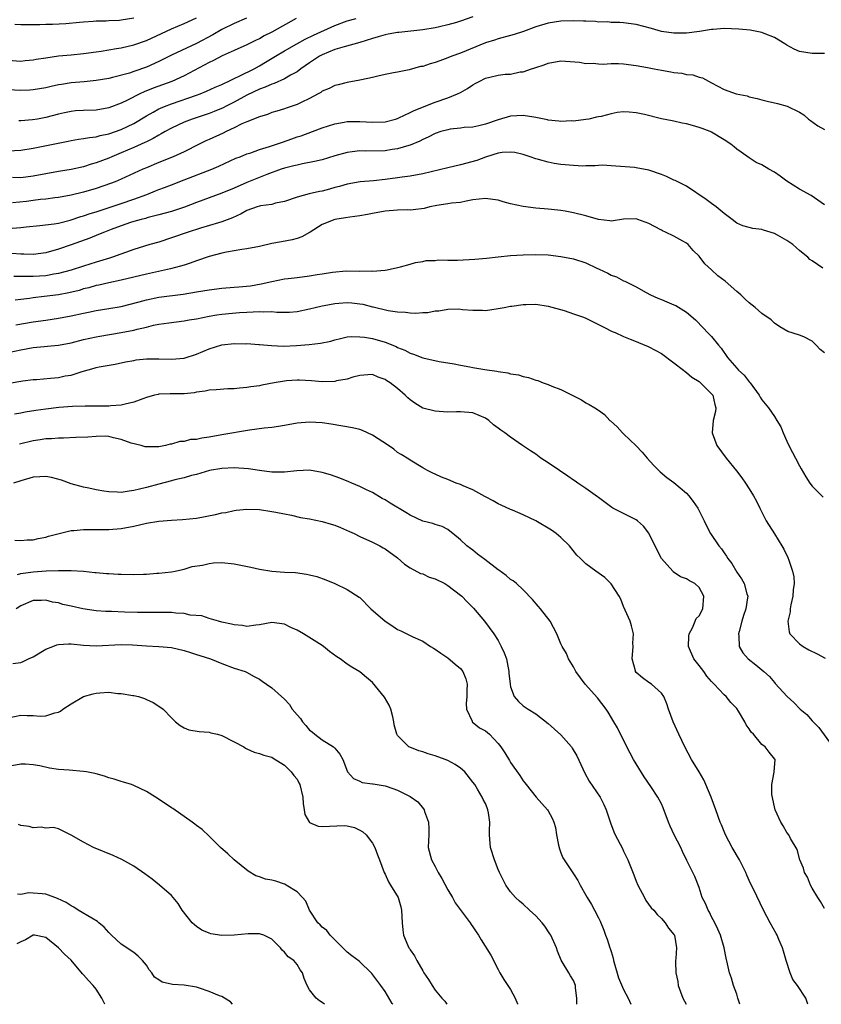
# Model space of a CAD drawing. Units: inches. Extents: x 2556000 to 2559000, y 1548000 to 1551000.
# Drawn here: x 2556417 to 2556544, y 1548000 to 1548157 of the extents above; entities that cross this region are included whole.
import ezdxf

# ---------------------------------------------------------------- set-up
doc = ezdxf.new("R2010")
doc.units = ezdxf.units.IN
doc.header["$MEASUREMENT"] = 0
doc.layers.add('LD25561548_2ft', color=135, linetype='Continuous')

msp = doc.modelspace()

# ---------------------------------------------------------------- linework, layer by layer
at = {"layer": 'LD25561548_2ft'}
for points, elevation in [([(2556415, 1548150.37), (2556417, 1548150.24), (2556417.68, 1548150.32), (2556419, 1548150.44), (2556419.47, 1548150.53), (2556421, 1548150.77), (2556423, 1548151.05), (2556425, 1548151.25), (2556427, 1548151.43), (2556429, 1548151.7), (2556429.82, 1548151.82), (2556431, 1548152.03), (2556432.22, 1548152.22), (2556433, 1548152.36), (2556435, 1548152.8), (2556437, 1548153.52), (2556441, 1548155.36), (2556443, 1548156.19), (2556445, 1548157.1)], 7308), ([(2556452.94, 1548157.06), (2556451, 1548156.21), (2556449, 1548155.25), (2556447.57, 1548154.43), (2556445, 1548153.03), (2556441, 1548151.15), (2556439, 1548150.18), (2556437, 1548149.27), (2556435, 1548148.56), (2556434.33, 1548148.33), (2556431.61, 1548147.61), (2556431, 1548147.48), (2556429, 1548147.12), (2556427.08, 1548146.92), (2556425, 1548146.74), (2556423.49, 1548146.51), (2556423, 1548146.43), (2556421.82, 1548146.18), (2556421, 1548145.98), (2556419, 1548145.63), (2556418.42, 1548145.58), (2556417, 1548145.53), (2556415, 1548145.67)], 7310), ([(2556415, 1548135.94), (2556417, 1548136.06), (2556419, 1548136.34), (2556424.54, 1548137.46), (2556425, 1548137.56), (2556426.22, 1548137.78), (2556427, 1548137.89), (2556427.92, 1548138.08), (2556429, 1548138.19), (2556429.62, 1548138.38), (2556431, 1548138.66), (2556433, 1548139.35), (2556435, 1548140.3), (2556437, 1548141.49), (2556438.07, 1548142.07), (2556439, 1548142.6), (2556439.26, 1548142.74), (2556439.9, 1548143), (2556441, 1548143.43), (2556445, 1548144.78), (2556445.58, 1548145), (2556446.58, 1548145.42), (2556447.95, 1548146.05), (2556449, 1548146.51), (2556449.32, 1548146.68), (2556450.03, 1548147), (2556451, 1548147.48), (2556451.87, 1548147.87), (2556454.14, 1548149), (2556455, 1548149.47), (2556455.97, 1548150.03), (2556457.54, 1548151), (2556459, 1548151.87), (2556460.97, 1548153), (2556462.29, 1548153.71), (2556463.63, 1548154.37), (2556467, 1548155.91), (2556469, 1548156.62), (2556470.4, 1548157)], 7314), ([(2556489, 1548157.28), (2556487, 1548156.57), (2556486.39, 1548156.39), (2556485, 1548156), (2556483.7, 1548155.7), (2556483, 1548155.55), (2556481, 1548155.2), (2556477.21, 1548154.79), (2556477, 1548154.79), (2556475.51, 1548154.49), (2556475, 1548154.43), (2556473.92, 1548154.08), (2556473, 1548153.81), (2556471, 1548153.18), (2556468.52, 1548152.52), (2556467, 1548152.06), (2556465, 1548151.24), (2556464.56, 1548151), (2556463.63, 1548150.37), (2556463, 1548149.97), (2556461.61, 1548149), (2556461, 1548148.53), (2556459.97, 1548147.97), (2556459, 1548147.39), (2556457.35, 1548146.65), (2556457, 1548146.56), (2556455.94, 1548146.06), (2556455, 1548145.74), (2556453, 1548144.78), (2556451, 1548143.69), (2556449.62, 1548143), (2556449.22, 1548142.78), (2556447.82, 1548142.18), (2556447, 1548141.87), (2556444.29, 1548141), (2556443, 1548140.5), (2556441, 1548139.56), (2556439.99, 1548139), (2556439.38, 1548138.62), (2556439, 1548138.45), (2556438.1, 1548137.9), (2556437, 1548137.39), (2556436.75, 1548137.25), (2556435, 1548136.47), (2556433, 1548135.62), (2556431.48, 1548135), (2556431, 1548134.79), (2556429, 1548134.01), (2556428.21, 1548133.79), (2556427, 1548133.39), (2556425, 1548132.96), (2556423, 1548132.65), (2556419, 1548131.88), (2556417, 1548131.66), (2556415.69, 1548131.69)], 7316), ([(2556435, 1548157.07), (2556433, 1548156.74), (2556432.71, 1548156.71), (2556431, 1548156.64), (2556430.6, 1548156.6), (2556429, 1548156.57), (2556428.52, 1548156.52), (2556427, 1548156.42), (2556426.35, 1548156.35), (2556424.19, 1548156.18), (2556422.08, 1548156.08), (2556421, 1548156.06), (2556420.02, 1548156.02), (2556417, 1548155.98), (2556416.05, 1548156.05)], 7306), ([(2556460.87, 1548157), (2556457, 1548154.84), (2556455.77, 1548154.23), (2556455, 1548153.78), (2556454.46, 1548153.54), (2556453, 1548152.83), (2556451, 1548151.94), (2556449.06, 1548151.06), (2556447.68, 1548150.31), (2556447, 1548149.99), (2556443, 1548147.9), (2556441.05, 1548147), (2556438.09, 1548145.91), (2556436.67, 1548145.33), (2556435.97, 1548145), (2556434, 1548144), (2556433, 1548143.52), (2556431, 1548142.77), (2556429, 1548142.43), (2556427, 1548142.37), (2556425.71, 1548142.29), (2556425, 1548142.22), (2556423.99, 1548142.01), (2556423, 1548141.78), (2556421, 1548141.25), (2556419.66, 1548141), (2556418.86, 1548140.86), (2556417, 1548140.7), (2556416.69, 1548140.69)], 7312), ([(2556545, 1548151.46), (2556543.44, 1548151.44), (2556543, 1548151.45), (2556541, 1548151.74), (2556540.15, 1548152.15), (2556539, 1548152.75), (2556538.64, 1548153), (2556537, 1548153.98), (2556535.38, 1548154.62), (2556535, 1548154.8), (2556533.92, 1548155), (2556533.13, 1548155.13), (2556531.32, 1548155.32), (2556529, 1548155.42), (2556527.27, 1548155.27), (2556527, 1548155.26), (2556525.08, 1548154.92), (2556523, 1548154.66), (2556521.35, 1548154.65), (2556521, 1548154.66), (2556519, 1548154.95), (2556517.42, 1548155.42), (2556515, 1548156.05), (2556513, 1548156.32), (2556512.37, 1548156.37), (2556511, 1548156.39), (2556510.46, 1548156.46), (2556509, 1548156.45), (2556508.52, 1548156.52), (2556507, 1548156.57), (2556506.6, 1548156.6), (2556505, 1548156.65), (2556503, 1548156.59), (2556501, 1548156.29), (2556499, 1548155.67), (2556497.05, 1548154.95), (2556495.55, 1548154.45), (2556495, 1548154.28), (2556493, 1548153.75), (2556492.43, 1548153.57), (2556491, 1548153.14), (2556487, 1548151.49), (2556485.64, 1548151), (2556485, 1548150.74), (2556483.71, 1548150.29), (2556483, 1548150.02), (2556482.19, 1548149.81), (2556481, 1548149.38), (2556480.66, 1548149.34), (2556478.84, 1548148.84), (2556477, 1548148.49), (2556476.35, 1548148.35), (2556475, 1548148.09), (2556473.85, 1548147.85), (2556473, 1548147.63), (2556471.25, 1548147.25), (2556471, 1548147.18), (2556469, 1548146.81), (2556467.55, 1548146.45), (2556467, 1548146.33), (2556466.12, 1548145.88), (2556465, 1548145.42), (2556464.77, 1548145.23), (2556464.36, 1548145), (2556463, 1548144.29), (2556461.64, 1548143.64), (2556461, 1548143.31), (2556459.28, 1548142.72), (2556459, 1548142.62), (2556457.75, 1548142.25), (2556457, 1548142.02), (2556456.27, 1548141.73), (2556455, 1548141.37), (2556453, 1548140.56), (2556452.22, 1548140.22), (2556451, 1548139.6), (2556449.71, 1548139), (2556449.24, 1548138.76), (2556447, 1548137.73), (2556446.48, 1548137.52), (2556445.41, 1548137), (2556443, 1548135.79), (2556441.29, 1548135), (2556439, 1548134.09), (2556437, 1548133.25), (2556436.42, 1548133), (2556433, 1548131.42), (2556432.01, 1548131), (2556431.28, 1548130.72), (2556429, 1548129.93), (2556427, 1548129.34), (2556425, 1548128.88), (2556423, 1548128.51), (2556422.45, 1548128.45), (2556421, 1548128.23), (2556420.16, 1548128.16), (2556419, 1548128.01), (2556417.89, 1548127.89), (2556415.67, 1548127.67)], 7318), ([(2556415.61, 1548123.61), (2556417, 1548123.74), (2556417.85, 1548123.85), (2556420.05, 1548124.05), (2556422.31, 1548124.31), (2556423, 1548124.43), (2556424.89, 1548124.89), (2556426.55, 1548125.45), (2556427, 1548125.58), (2556428.05, 1548125.95), (2556429, 1548126.24), (2556433, 1548127.53), (2556435, 1548128.22), (2556437.06, 1548129), (2556438.45, 1548129.55), (2556439, 1548129.79), (2556439.9, 1548130.1), (2556441, 1548130.54), (2556443, 1548131.29), (2556447.41, 1548133), (2556448.53, 1548133.47), (2556451.26, 1548134.74), (2556451.95, 1548135), (2556453, 1548135.43), (2556453.61, 1548135.61), (2556455, 1548136.12), (2556456.62, 1548136.62), (2556457.74, 1548137), (2556458.66, 1548137.34), (2556460.16, 1548137.84), (2556461, 1548138.14), (2556461.67, 1548138.33), (2556463.48, 1548139), (2556465, 1548139.6), (2556467, 1548140.25), (2556468.48, 1548140.48), (2556469, 1548140.59), (2556471, 1548140.62), (2556473, 1548140.5), (2556475, 1548140.57), (2556476.65, 1548141), (2556477, 1548141.11), (2556477.18, 1548141.18), (2556479, 1548142.04), (2556479.64, 1548142.36), (2556483, 1548143.69), (2556485, 1548144.39), (2556486.53, 1548145), (2556487, 1548145.23), (2556488.12, 1548145.88), (2556489, 1548146.45), (2556489.36, 1548146.64), (2556489.99, 1548147), (2556491, 1548147.5), (2556491.67, 1548147.67), (2556493, 1548147.97), (2556494.14, 1548148.14), (2556495, 1548148.17), (2556496.5, 1548148.5), (2556497, 1548148.54), (2556498.35, 1548149), (2556498.85, 1548149.15), (2556499, 1548149.22), (2556500.35, 1548149.65), (2556501, 1548149.9), (2556503, 1548150.26), (2556503.76, 1548150.24), (2556505.96, 1548150.04), (2556507, 1548149.86), (2556508.12, 1548149.88), (2556509, 1548149.79), (2556509.76, 1548149.76), (2556511, 1548149.83), (2556512.17, 1548149.83), (2556513, 1548149.8), (2556515, 1548149.55), (2556516.81, 1548149.19), (2556517.84, 1548149), (2556519, 1548148.76), (2556520.52, 1548148.52), (2556521, 1548148.42), (2556522.28, 1548148.28), (2556523, 1548148.11), (2556524.02, 1548148.02), (2556525, 1548147.67), (2556525.57, 1548147.57), (2556527, 1548146.75), (2556529, 1548145.72), (2556530.93, 1548145), (2556532.67, 1548144.67), (2556533, 1548144.56), (2556534.28, 1548144.28), (2556535, 1548144.07), (2556535.86, 1548143.86), (2556537.48, 1548143.48), (2556539.05, 1548143.05), (2556541, 1548142.1), (2556541.69, 1548141.69), (2556542.42, 1548141), (2556542.75, 1548140.75), (2556543.91, 1548139.91), (2556545, 1548139.34)], 7320), ([(2556545, 1548127.35), (2556542.84, 1548128.84), (2556541, 1548129.83), (2556539, 1548131.12), (2556537.91, 1548131.91), (2556537, 1548132.53), (2556536.12, 1548133), (2556535, 1548133.68), (2556534.1, 1548134.1), (2556533, 1548134.8), (2556531.7, 1548135.7), (2556531, 1548136.22), (2556530.58, 1548136.58), (2556530.06, 1548137), (2556529, 1548137.69), (2556527, 1548138.9), (2556526.8, 1548139), (2556525.5, 1548139.5), (2556525, 1548139.66), (2556523.95, 1548139.95), (2556523, 1548140.24), (2556522.34, 1548140.34), (2556521, 1548140.67), (2556520.7, 1548140.7), (2556519, 1548141.03), (2556516.3, 1548141.7), (2556515, 1548142), (2556513.9, 1548142.1), (2556513, 1548142.14), (2556511.98, 1548142.02), (2556511, 1548141.85), (2556509.42, 1548141.42), (2556509, 1548141.33), (2556508.7, 1548141.3), (2556507.46, 1548141), (2556507, 1548140.91), (2556505, 1548140.68), (2556504.7, 1548140.7), (2556503, 1548140.6), (2556502.68, 1548140.68), (2556501, 1548140.81), (2556500.86, 1548140.86), (2556499, 1548141.26), (2556498.72, 1548141.28), (2556497, 1548141.55), (2556495, 1548141.45), (2556493, 1548140.88), (2556491, 1548140.2), (2556489.94, 1548139.94), (2556489, 1548139.73), (2556487.63, 1548139.63), (2556487, 1548139.54), (2556485.37, 1548139.37), (2556485, 1548139.3), (2556483.91, 1548139), (2556483, 1548138.71), (2556481.87, 1548138.13), (2556481, 1548137.75), (2556480.52, 1548137.48), (2556479, 1548136.83), (2556478.78, 1548136.78), (2556477, 1548136.24), (2556476.14, 1548136.14), (2556475, 1548135.96), (2556471.9, 1548135.9), (2556471, 1548135.93), (2556469.75, 1548135.75), (2556469, 1548135.67), (2556467, 1548135.12), (2556465, 1548134.52), (2556463.79, 1548134.21), (2556461.85, 1548133.85), (2556461, 1548133.66), (2556460.48, 1548133.52), (2556459, 1548133.16), (2556458.49, 1548133), (2556456.16, 1548132.16), (2556453, 1548130.88), (2556451, 1548130.01), (2556449, 1548129.17), (2556447, 1548128.46), (2556445, 1548127.72), (2556443.06, 1548126.94), (2556441, 1548126.28), (2556439, 1548125.74), (2556437.31, 1548125.31), (2556436.84, 1548125.16), (2556436.19, 1548125), (2556435, 1548124.66), (2556434.5, 1548124.5), (2556433, 1548124), (2556431.41, 1548123.41), (2556430.33, 1548123), (2556429.4, 1548122.6), (2556427.98, 1548122.02), (2556425, 1548120.94), (2556423, 1548120.25), (2556421, 1548119.7), (2556419, 1548119.44), (2556417.49, 1548119.49), (2556417, 1548119.48), (2556415.57, 1548119.57)], 7322), ([(2556544.73, 1548117.27), (2556543, 1548118.39), (2556542.64, 1548118.65), (2556542.32, 1548119), (2556541.56, 1548119.56), (2556541, 1548120.08), (2556540.5, 1548120.5), (2556539.94, 1548121), (2556539, 1548121.65), (2556537.48, 1548122.52), (2556537, 1548122.79), (2556535.29, 1548123.29), (2556535, 1548123.4), (2556533.59, 1548123.59), (2556533, 1548123.72), (2556531.99, 1548123.99), (2556531, 1548124.44), (2556530.28, 1548125), (2556529, 1548125.94), (2556527.72, 1548127), (2556527, 1548127.52), (2556526.16, 1548128.16), (2556523, 1548130.29), (2556521.2, 1548131.2), (2556521, 1548131.27), (2556519.83, 1548131.83), (2556519, 1548132.14), (2556517, 1548132.86), (2556515, 1548133.24), (2556514.73, 1548133.27), (2556511, 1548133.56), (2556509.63, 1548133.63), (2556509, 1548133.6), (2556508.47, 1548133.53), (2556507, 1548133.54), (2556506.49, 1548133.51), (2556505, 1548133.58), (2556503, 1548133.77), (2556501.91, 1548133.91), (2556501, 1548134.11), (2556499.42, 1548134.58), (2556499, 1548134.67), (2556498.1, 1548135), (2556497, 1548135.36), (2556495.66, 1548135.66), (2556495, 1548135.73), (2556493.65, 1548135.65), (2556493, 1548135.54), (2556491.18, 1548135), (2556491, 1548134.94), (2556489.61, 1548134.39), (2556487, 1548133.68), (2556485, 1548133.24), (2556481, 1548132.26), (2556479, 1548131.88), (2556477.72, 1548131.72), (2556477, 1548131.61), (2556475, 1548131.37), (2556473.18, 1548131.18), (2556471.02, 1548130.98), (2556469, 1548130.62), (2556467.75, 1548130.25), (2556467, 1548130.07), (2556466.17, 1548129.83), (2556465, 1548129.53), (2556464.55, 1548129.45), (2556462.91, 1548129.09), (2556461, 1548128.58), (2556459, 1548127.89), (2556457.58, 1548127.58), (2556457, 1548127.41), (2556455.15, 1548127.15), (2556455, 1548127.11), (2556454.62, 1548127), (2556453, 1548126.44), (2556452.09, 1548125.91), (2556450.73, 1548125.27), (2556449, 1548124.63), (2556448.49, 1548124.49), (2556445.64, 1548123.64), (2556443.65, 1548123), (2556441, 1548122.06), (2556439, 1548121.4), (2556437.57, 1548121), (2556435, 1548120.24), (2556431.59, 1548119), (2556431.15, 1548118.86), (2556429, 1548118.22), (2556427, 1548117.59), (2556425, 1548116.92), (2556423, 1548116.39), (2556422.29, 1548116.29), (2556421, 1548116.05), (2556419, 1548115.92), (2556417.9, 1548115.9), (2556417, 1548115.94), (2556415.91, 1548115.91)], 7324), ([(2556545, 1548103.76), (2556544.3, 1548104.3), (2556543.63, 1548105), (2556543, 1548105.62), (2556541.71, 1548106.29), (2556541, 1548106.58), (2556539.16, 1548107.16), (2556537.89, 1548107.89), (2556537, 1548108.48), (2556536.51, 1548109), (2556535, 1548110.04), (2556534.48, 1548110.48), (2556533.94, 1548111), (2556533, 1548111.73), (2556532.33, 1548112.33), (2556531.64, 1548113), (2556531, 1548113.54), (2556529.17, 1548115.17), (2556528.02, 1548116.02), (2556527, 1548116.97), (2556525.91, 1548117.91), (2556525, 1548119.17), (2556524.05, 1548120.05), (2556523.27, 1548121), (2556523, 1548121.25), (2556522.44, 1548121.56), (2556521, 1548122.32), (2556519.65, 1548123), (2556519.19, 1548123.19), (2556519, 1548123.29), (2556517.9, 1548123.9), (2556517, 1548124.37), (2556515.26, 1548125), (2556515, 1548125.08), (2556513, 1548125.03), (2556511, 1548124.75), (2556510.8, 1548124.8), (2556509, 1548125.02), (2556507, 1548125.59), (2556505, 1548126.08), (2556503.68, 1548126.32), (2556503, 1548126.44), (2556502.5, 1548126.5), (2556501, 1548126.65), (2556499, 1548126.81), (2556497, 1548127.07), (2556495, 1548127.51), (2556493.82, 1548127.82), (2556493, 1548128.07), (2556492.17, 1548128.17), (2556491, 1548128.36), (2556489, 1548128.12), (2556487.93, 1548127.93), (2556487, 1548127.72), (2556485.6, 1548127.6), (2556485, 1548127.5), (2556483.24, 1548127.24), (2556482.12, 1548127), (2556481.23, 1548126.77), (2556479.47, 1548126.53), (2556479, 1548126.51), (2556478.52, 1548126.52), (2556477, 1548126.47), (2556475, 1548126.32), (2556473, 1548125.97), (2556472.21, 1548125.79), (2556471, 1548125.58), (2556469.39, 1548125.39), (2556468.73, 1548125.27), (2556466.99, 1548125.01), (2556465, 1548124.19), (2556463.1, 1548123), (2556463, 1548122.92), (2556461.76, 1548122.24), (2556461, 1548121.95), (2556460.24, 1548121.76), (2556458.54, 1548121.46), (2556457, 1548121.15), (2556455, 1548120.7), (2556453, 1548120.3), (2556452.2, 1548120.2), (2556449.77, 1548119.77), (2556449, 1548119.62), (2556447, 1548119.09), (2556445, 1548118.41), (2556443.98, 1548118.02), (2556443, 1548117.75), (2556442.45, 1548117.55), (2556440.86, 1548117.14), (2556437, 1548116.28), (2556433, 1548115.33), (2556431, 1548114.92), (2556429.44, 1548114.56), (2556429, 1548114.48), (2556427.86, 1548114.14), (2556427, 1548113.93), (2556426.29, 1548113.71), (2556424.68, 1548113.32), (2556423, 1548113.02), (2556420.71, 1548112.71), (2556419, 1548112.51), (2556418.41, 1548112.41), (2556417, 1548112.25), (2556416.13, 1548112.13)], 7326), ([(2556416.22, 1548108.22), (2556419, 1548108.69), (2556420.99, 1548108.99), (2556423, 1548109.26), (2556425, 1548109.63), (2556427, 1548110.09), (2556427.77, 1548110.23), (2556429, 1548110.49), (2556431, 1548110.8), (2556433, 1548111.14), (2556435.88, 1548111.88), (2556437, 1548112.2), (2556439, 1548112.61), (2556442.87, 1548113.13), (2556445, 1548113.5), (2556447, 1548113.81), (2556449, 1548114.04), (2556451, 1548114.2), (2556451.75, 1548114.25), (2556453.56, 1548114.44), (2556455.27, 1548114.73), (2556457, 1548115.14), (2556459, 1548115.53), (2556459.58, 1548115.58), (2556461, 1548115.77), (2556463, 1548116), (2556464.22, 1548116.22), (2556465, 1548116.32), (2556466.63, 1548116.63), (2556468.82, 1548116.82), (2556471, 1548116.79), (2556472.8, 1548116.8), (2556473, 1548116.79), (2556475, 1548116.95), (2556475.33, 1548117), (2556477.47, 1548117.47), (2556479, 1548117.89), (2556479.84, 1548118.16), (2556481, 1548118.31), (2556481.55, 1548118.45), (2556483, 1548118.49), (2556483.45, 1548118.55), (2556485, 1548118.52), (2556486.54, 1548118.54), (2556489.32, 1548118.68), (2556491.15, 1548118.85), (2556493, 1548119.06), (2556495, 1548119.27), (2556497, 1548119.37), (2556499, 1548119.42), (2556501, 1548119.36), (2556503, 1548119.11), (2556505, 1548118.71), (2556507, 1548118.07), (2556508.73, 1548117.27), (2556509.11, 1548117.11), (2556510.46, 1548116.46), (2556511, 1548116.14), (2556511.87, 1548115.87), (2556513, 1548115.22), (2556513.17, 1548115.17), (2556515, 1548114.27), (2556516.61, 1548113.39), (2556517.28, 1548113), (2556518.45, 1548112.45), (2556519, 1548112.27), (2556519.87, 1548111.87), (2556521, 1548111.43), (2556521.29, 1548111.29), (2556523, 1548110.23), (2556524.43, 1548109), (2556525.71, 1548107.71), (2556526.37, 1548107), (2556527, 1548106.35), (2556528.08, 1548105), (2556528.5, 1548104.5), (2556529.54, 1548103), (2556531, 1548101.3), (2556531.29, 1548101), (2556532.2, 1548100.2), (2556533, 1548099.14), (2556533.13, 1548099), (2556534.58, 1548097), (2556534.72, 1548096.72), (2556535, 1548096.3), (2556536.07, 1548095), (2556537, 1548093.64), (2556537.41, 1548093), (2556538, 1548092), (2556538.39, 1548091), (2556539, 1548089.68), (2556539.32, 1548089), (2556539.91, 1548087.91), (2556540.34, 1548087), (2556541, 1548085.77), (2556541.29, 1548085.29), (2556542, 1548084), (2556542.66, 1548083), (2556543, 1548082.54), (2556544.79, 1548080.79)], 7328), ([(2556415, 1548103.83), (2556417, 1548104.26), (2556419, 1548104.61), (2556423, 1548105), (2556425, 1548105.37), (2556427, 1548105.87), (2556429, 1548106.32), (2556429.57, 1548106.43), (2556433, 1548107), (2556435, 1548107.38), (2556435.53, 1548107.53), (2556437, 1548107.85), (2556438.15, 1548108.15), (2556439, 1548108.31), (2556440.56, 1548108.56), (2556443, 1548108.85), (2556443.79, 1548109), (2556445, 1548109.19), (2556447, 1548109.59), (2556448.21, 1548109.79), (2556449, 1548109.9), (2556451.82, 1548110.18), (2556453, 1548110.26), (2556455, 1548110.35), (2556455.69, 1548110.31), (2556457, 1548110.34), (2556457.76, 1548110.24), (2556459, 1548110.26), (2556459.77, 1548110.23), (2556461, 1548110.34), (2556463, 1548110.75), (2556463.88, 1548111), (2556465, 1548111.27), (2556465.3, 1548111.3), (2556467, 1548111.64), (2556467.65, 1548111.65), (2556469, 1548111.76), (2556469.7, 1548111.7), (2556471, 1548111.56), (2556471.49, 1548111.49), (2556473, 1548111.11), (2556473.1, 1548111.1), (2556475.48, 1548110.52), (2556477, 1548110.3), (2556478.26, 1548110.26), (2556479, 1548110.14), (2556479.91, 1548110.09), (2556481, 1548110.19), (2556481.8, 1548110.2), (2556483, 1548110.45), (2556483.55, 1548110.45), (2556485, 1548110.72), (2556486.75, 1548110.75), (2556487.32, 1548110.68), (2556489, 1548110.54), (2556490.54, 1548110.54), (2556491, 1548110.52), (2556493, 1548110.8), (2556493.99, 1548111), (2556495, 1548111.18), (2556495.2, 1548111.2), (2556497, 1548111.46), (2556497.45, 1548111.45), (2556499, 1548111.49), (2556501, 1548111.2), (2556503.52, 1548110.48), (2556505, 1548109.99), (2556506.58, 1548109.42), (2556507, 1548109.26), (2556509, 1548108.29), (2556509.83, 1548107.83), (2556511.18, 1548107.18), (2556511.66, 1548107), (2556513, 1548106.35), (2556514.05, 1548105.95), (2556515, 1548105.55), (2556516.39, 1548105), (2556516.81, 1548104.81), (2556517, 1548104.74), (2556519, 1548103.68), (2556521, 1548102.18), (2556522.53, 1548101), (2556522.77, 1548100.77), (2556523, 1548100.64), (2556523.88, 1548099.88), (2556525, 1548099.19), (2556525.23, 1548099), (2556527, 1548097.25), (2556527.21, 1548097), (2556527.53, 1548095.53), (2556527.68, 1548095), (2556527.6, 1548094.4), (2556527.27, 1548093), (2556527.09, 1548091), (2556527.86, 1548089), (2556529.34, 1548087), (2556530.96, 1548084.96), (2556531.83, 1548083.83), (2556532.41, 1548083), (2556533, 1548082.1), (2556533.66, 1548081), (2556534.13, 1548080.13), (2556534.67, 1548079), (2556535.69, 1548077), (2556537, 1548074.95), (2556538.21, 1548073), (2556538.5, 1548072.5), (2556539.14, 1548071.14), (2556539.28, 1548070.72), (2556539.91, 1548069), (2556540.11, 1548068.11), (2556540.15, 1548067), (2556539.99, 1548066.01), (2556539.94, 1548065), (2556539.64, 1548063.64), (2556539.52, 1548063), (2556539.49, 1548062.51), (2556539.16, 1548061), (2556539.34, 1548059.34), (2556539.48, 1548059), (2556541, 1548057.41), (2556541.56, 1548057), (2556542.46, 1548056.46), (2556543.81, 1548055.81), (2556545.11, 1548055.11)], 7330), ([(2556413, 1548098.57), (2556417, 1548099.27), (2556417.31, 1548099.31), (2556419, 1548099.51), (2556419.53, 1548099.53), (2556421.71, 1548099.71), (2556423, 1548099.84), (2556424.08, 1548100.08), (2556425, 1548100.23), (2556426.8, 1548100.79), (2556428.7, 1548101.3), (2556429, 1548101.4), (2556429.51, 1548101.51), (2556432.04, 1548101.96), (2556433.68, 1548102.32), (2556435, 1548102.56), (2556435.36, 1548102.64), (2556437, 1548102.8), (2556438.79, 1548102.79), (2556439, 1548102.8), (2556441, 1548102.73), (2556443, 1548102.91), (2556445, 1548103.56), (2556447, 1548104.4), (2556449, 1548105.04), (2556451, 1548105.25), (2556452.79, 1548105.21), (2556453, 1548105.23), (2556454.9, 1548105.1), (2556455, 1548105.1), (2556456.91, 1548104.91), (2556458.82, 1548104.82), (2556460.91, 1548104.91), (2556462.93, 1548105.07), (2556464.72, 1548105.28), (2556466.36, 1548105.64), (2556467, 1548105.85), (2556467.92, 1548106.07), (2556469, 1548106.29), (2556469.63, 1548106.37), (2556471, 1548106.33), (2556471.73, 1548106.27), (2556473, 1548106.03), (2556475, 1548105.46), (2556476.75, 1548104.75), (2556477, 1548104.61), (2556478.16, 1548104.16), (2556479, 1548103.7), (2556479.56, 1548103.56), (2556481.04, 1548102.96), (2556483.62, 1548102.38), (2556486.02, 1548102.02), (2556487, 1548101.8), (2556488.49, 1548101.51), (2556489, 1548101.44), (2556490.9, 1548101.1), (2556492.82, 1548100.82), (2556493, 1548100.77), (2556494.57, 1548100.57), (2556495, 1548100.44), (2556496.25, 1548100.25), (2556497, 1548100.01), (2556497.85, 1548099.85), (2556499, 1548099.39), (2556499.33, 1548099.33), (2556500.16, 1548099), (2556501, 1548098.7), (2556501.54, 1548098.46), (2556503, 1548097.92), (2556506.3, 1548096.3), (2556507, 1548095.79), (2556507.52, 1548095.52), (2556508.4, 1548095), (2556509, 1548094.61), (2556509.96, 1548093.96), (2556510.82, 1548093), (2556510.93, 1548092.93), (2556511.98, 1548091.98), (2556512.81, 1548091), (2556513, 1548090.85), (2556514.97, 1548088.97), (2556515.96, 1548087.96), (2556516.72, 1548087), (2556517.8, 1548085.8), (2556518.58, 1548085), (2556518.8, 1548084.8), (2556519.88, 1548083.88), (2556521, 1548083.1), (2556523, 1548081.42), (2556523.37, 1548081), (2556524.09, 1548080.09), (2556524.82, 1548079), (2556525.84, 1548077), (2556526.19, 1548076.19), (2556526.84, 1548075), (2556528.18, 1548073), (2556528.56, 1548072.56), (2556529, 1548071.89), (2556529.38, 1548071.38), (2556529.6, 1548071), (2556530.21, 1548070.21), (2556531, 1548068.85), (2556531.78, 1548067.78), (2556532.2, 1548067), (2556532.62, 1548065.38), (2556532.75, 1548065), (2556532.74, 1548064.74), (2556532.47, 1548063), (2556532.09, 1548061.91), (2556531.81, 1548061), (2556531.37, 1548059.37), (2556531.29, 1548059), (2556531.36, 1548058.64), (2556531.41, 1548057), (2556531.98, 1548055.98), (2556532.84, 1548055), (2556534.06, 1548054.06), (2556535.33, 1548053), (2556536.2, 1548052.2), (2556537, 1548051.24), (2556537.12, 1548051.12), (2556539.05, 1548049), (2556540.1, 1548048.09), (2556541.12, 1548047), (2556542.14, 1548046.14), (2556543, 1548045.16), (2556544.1, 1548044.1), (2556546.61, 1548040.61)], 7332), ([(2556545, 1548015.24), (2556544.36, 1548016.36), (2556543.92, 1548017), (2556543, 1548018.5), (2556542.75, 1548019), (2556542.25, 1548020.25), (2556541.82, 1548021), (2556541.66, 1548021.66), (2556541.03, 1548023), (2556540.63, 1548024.63), (2556539.58, 1548026.42), (2556539.29, 1548027), (2556539, 1548027.39), (2556538.41, 1548028.41), (2556538.05, 1548029), (2556537.11, 1548031), (2556537, 1548031.45), (2556536.61, 1548033.39), (2556536.61, 1548035), (2556536.96, 1548036.96), (2556536.95, 1548037.05), (2556537.13, 1548039), (2556537.06, 1548039.06), (2556536.15, 1548040.15), (2556535.53, 1548041), (2556535, 1548041.38), (2556533.66, 1548043), (2556533.32, 1548043.32), (2556533, 1548043.89), (2556532.51, 1548044.51), (2556532.32, 1548045), (2556531.3, 1548046.7), (2556531, 1548047.14), (2556530.07, 1548048.07), (2556529.32, 1548049), (2556529, 1548049.29), (2556527.39, 1548051), (2556527.18, 1548051.18), (2556527, 1548051.39), (2556526.26, 1548052.26), (2556525.74, 1548053), (2556525, 1548053.97), (2556524.15, 1548055), (2556523.31, 1548057), (2556523.39, 1548058.61), (2556523.45, 1548059), (2556523.96, 1548059.96), (2556524.37, 1548061), (2556524.56, 1548061.44), (2556525, 1548061.85), (2556525.63, 1548063), (2556525.79, 1548065), (2556525, 1548066.39), (2556524.32, 1548067), (2556523.46, 1548067.46), (2556523, 1548067.79), (2556522.07, 1548068.07), (2556520.89, 1548068.89), (2556520.81, 1548069), (2556519.01, 1548071.01), (2556518.32, 1548072.32), (2556517.02, 1548075.02), (2556516.15, 1548076.15), (2556515.19, 1548077), (2556515, 1548077.15), (2556513, 1548078.19), (2556511.3, 1548079), (2556511.11, 1548079.11), (2556509, 1548080.71), (2556508.85, 1548080.85), (2556507, 1548082.16), (2556505.72, 1548083), (2556505.3, 1548083.3), (2556505, 1548083.48), (2556504.11, 1548084.11), (2556502.76, 1548085), (2556501, 1548086.24), (2556499.83, 1548087), (2556499, 1548087.6), (2556498.15, 1548088.15), (2556496.9, 1548089), (2556495, 1548090.31), (2556494.08, 1548091), (2556493.42, 1548091.42), (2556493, 1548091.77), (2556492.27, 1548092.27), (2556491.52, 1548093), (2556491, 1548093.33), (2556489, 1548094.18), (2556487, 1548094.38), (2556486.38, 1548094.38), (2556485, 1548094.32), (2556483.6, 1548094.4), (2556483, 1548094.46), (2556481, 1548094.97), (2556479.73, 1548095.73), (2556479, 1548096.26), (2556478.61, 1548096.61), (2556478.22, 1548097), (2556477, 1548098.07), (2556475.83, 1548099), (2556475.3, 1548099.3), (2556475, 1548099.54), (2556473.9, 1548099.9), (2556473, 1548100.3), (2556472.27, 1548100.27), (2556471, 1548100.15), (2556469.89, 1548099.89), (2556469, 1548099.58), (2556467.28, 1548099.28), (2556467, 1548099.21), (2556465, 1548099.15), (2556463.28, 1548099.28), (2556461.39, 1548099.39), (2556461, 1548099.4), (2556459.3, 1548099.3), (2556459, 1548099.27), (2556457.35, 1548099), (2556455.38, 1548098.62), (2556455, 1548098.53), (2556453.64, 1548098.36), (2556453, 1548098.22), (2556451.84, 1548098.16), (2556451, 1548098.04), (2556449.98, 1548098.02), (2556448.12, 1548097.88), (2556447, 1548097.82), (2556446.34, 1548097.66), (2556445, 1548097.51), (2556444.59, 1548097.4), (2556443, 1548097.24), (2556442.77, 1548097.23), (2556440.78, 1548097.22), (2556439, 1548097.16), (2556438.86, 1548097.14), (2556438.32, 1548097), (2556437, 1548096.65), (2556436.45, 1548096.45), (2556435, 1548095.88), (2556433.6, 1548095.6), (2556433, 1548095.43), (2556431.34, 1548095.34), (2556431, 1548095.29), (2556429, 1548095.26), (2556427.26, 1548095.26), (2556425.22, 1548095.22), (2556423.06, 1548095.06), (2556421, 1548094.81), (2556419.41, 1548094.59), (2556417.69, 1548094.31), (2556417, 1548094.16), (2556416.02, 1548093.98)], 7334), ([(2556542.32, 1548000), (2556541.99, 1548001), (2556540.69, 1548003), (2556539.96, 1548003.96), (2556539.52, 1548005), (2556538.86, 1548007), (2556538.46, 1548008.46), (2556538.28, 1548009), (2556537.7, 1548010.3), (2556537.42, 1548011), (2556537.28, 1548011.28), (2556536.31, 1548013), (2556535.27, 1548015), (2556533.66, 1548018.34), (2556533.22, 1548019.22), (2556532.59, 1548020.59), (2556532.44, 1548021), (2556531.46, 1548023), (2556530.29, 1548025), (2556529.21, 1548027), (2556528.58, 1548028.58), (2556528.39, 1548029), (2556527.67, 1548031), (2556526.91, 1548033), (2556526.1, 1548035), (2556525.74, 1548035.74), (2556525.02, 1548037.02), (2556523.79, 1548039), (2556522.73, 1548041), (2556521.78, 1548043), (2556520.89, 1548045), (2556520.12, 1548047), (2556519.88, 1548047.88), (2556519.39, 1548049), (2556519, 1548049.55), (2556517.43, 1548051), (2556517, 1548051.26), (2556516, 1548052), (2556515, 1548052.87), (2556514.89, 1548053), (2556514.87, 1548053.13), (2556514.33, 1548055), (2556514.51, 1548057), (2556514.48, 1548057.52), (2556514.57, 1548059), (2556514.26, 1548060.26), (2556514.01, 1548061), (2556513, 1548063.35), (2556512.54, 1548064.54), (2556512.31, 1548065), (2556511, 1548066.98), (2556509.99, 1548067.99), (2556508.58, 1548069), (2556507, 1548070.18), (2556506.11, 1548071), (2556505.56, 1548071.56), (2556504.4, 1548073), (2556503, 1548074.34), (2556502.23, 1548075), (2556501.53, 1548075.53), (2556499, 1548076.98), (2556497, 1548077.94), (2556495.31, 1548078.69), (2556495, 1548078.8), (2556493.48, 1548079.48), (2556493, 1548079.71), (2556492.21, 1548080.21), (2556491, 1548080.81), (2556490.9, 1548080.9), (2556489, 1548081.92), (2556487.44, 1548082.56), (2556487, 1548082.77), (2556486.33, 1548083), (2556485, 1548083.57), (2556483.98, 1548083.98), (2556483, 1548084.44), (2556482.59, 1548084.59), (2556481.74, 1548085), (2556481, 1548085.43), (2556479, 1548086.64), (2556478.81, 1548086.81), (2556477.59, 1548087.59), (2556477, 1548087.91), (2556476.4, 1548088.4), (2556475.53, 1548089), (2556473, 1548090.67), (2556471.41, 1548091.41), (2556471, 1548091.54), (2556469.83, 1548091.83), (2556466.42, 1548092.42), (2556465, 1548092.63), (2556463, 1548092.74), (2556461, 1548092.54), (2556459, 1548092.17), (2556458.04, 1548092.04), (2556457, 1548091.87), (2556455.74, 1548091.74), (2556453.43, 1548091.43), (2556449, 1548090.69), (2556447, 1548090.33), (2556445.82, 1548090.18), (2556445, 1548089.98), (2556444.05, 1548089.95), (2556443, 1548089.66), (2556442.35, 1548089.65), (2556441, 1548089.21), (2556440.81, 1548089.19), (2556440.03, 1548089), (2556439, 1548088.81), (2556438.79, 1548088.79), (2556437, 1548088.79), (2556436.81, 1548088.81), (2556436.15, 1548089), (2556434.6, 1548089.4), (2556433, 1548089.98), (2556431.78, 1548090.22), (2556431, 1548090.44), (2556430.47, 1548090.47), (2556429, 1548090.46), (2556427.66, 1548090.34), (2556425.76, 1548090.25), (2556423.83, 1548090.17), (2556423, 1548090.17), (2556421.92, 1548090.08), (2556421, 1548090.05), (2556420.11, 1548089.89), (2556419, 1548089.74), (2556416.8, 1548089.2)], 7336), ([(2556531.52, 1548000), (2556531.2, 1548001), (2556531, 1548001.6), (2556530.49, 1548003), (2556530.16, 1548004.16), (2556529.85, 1548005), (2556529.54, 1548006.46), (2556529.34, 1548007.34), (2556529, 1548009), (2556528.4, 1548011), (2556527.98, 1548011.98), (2556527.5, 1548013), (2556527, 1548013.93), (2556526.65, 1548014.65), (2556526.44, 1548015), (2556526.04, 1548016.04), (2556525.52, 1548017), (2556525, 1548018.58), (2556524.34, 1548020.34), (2556524.03, 1548021), (2556523.08, 1548022.92), (2556522.35, 1548024.35), (2556522.08, 1548025), (2556521.06, 1548027), (2556520.39, 1548028.39), (2556520.12, 1548029), (2556519.3, 1548031.3), (2556519, 1548031.91), (2556518.42, 1548033), (2556517.33, 1548034.67), (2556516.25, 1548036.25), (2556514.55, 1548039), (2556514.01, 1548040.01), (2556513, 1548042.07), (2556512.02, 1548044.02), (2556511.42, 1548045), (2556510.55, 1548046.55), (2556510.24, 1548047), (2556508.81, 1548048.81), (2556506.85, 1548051), (2556505.4, 1548053), (2556505, 1548053.74), (2556504.23, 1548055), (2556503.88, 1548055.88), (2556503.19, 1548057), (2556503, 1548057.4), (2556502.36, 1548059), (2556501.31, 1548061), (2556499.75, 1548063), (2556499.39, 1548063.39), (2556498.49, 1548064.49), (2556497, 1548066.01), (2556495.94, 1548067), (2556495.43, 1548067.43), (2556495, 1548067.68), (2556494.29, 1548068.29), (2556493.13, 1548069.13), (2556493, 1548069.21), (2556490.87, 1548070.87), (2556489.71, 1548071.71), (2556489, 1548072.31), (2556488.59, 1548072.59), (2556488.03, 1548073), (2556487, 1548073.98), (2556485.8, 1548075), (2556485.34, 1548075.34), (2556485, 1548075.62), (2556484.08, 1548076.08), (2556483, 1548076.4), (2556482.6, 1548076.6), (2556481, 1548076.97), (2556479, 1548077.89), (2556478.33, 1548078.33), (2556475.82, 1548079.82), (2556475, 1548080.36), (2556474.57, 1548080.57), (2556473, 1548081.49), (2556472.04, 1548081.96), (2556471, 1548082.45), (2556469.72, 1548083), (2556469.23, 1548083.23), (2556467.82, 1548083.82), (2556466.31, 1548084.31), (2556465, 1548084.71), (2556463, 1548085.06), (2556460.96, 1548084.96), (2556459, 1548084.76), (2556458.77, 1548084.77), (2556457, 1548084.78), (2556455, 1548085.02), (2556453.26, 1548085.26), (2556451, 1548085.42), (2556449, 1548085.36), (2556447.05, 1548085), (2556445, 1548084.37), (2556444.21, 1548084.21), (2556443, 1548083.85), (2556441.54, 1548083.54), (2556441, 1548083.38), (2556439, 1548082.86), (2556437, 1548082.3), (2556435.93, 1548082.07), (2556435, 1548081.81), (2556434.25, 1548081.75), (2556433, 1548081.53), (2556432.41, 1548081.59), (2556431, 1548081.61), (2556430.25, 1548081.75), (2556429, 1548081.92), (2556427.82, 1548082.18), (2556427, 1548082.34), (2556425, 1548082.92), (2556423.49, 1548083.48), (2556421.89, 1548083.89), (2556421, 1548084.05), (2556420.03, 1548084.03), (2556419, 1548083.98), (2556417, 1548083.4), (2556415.82, 1548083)], 7338), ([(2556416.05, 1548073.95), (2556417, 1548073.85), (2556418.03, 1548073.97), (2556419, 1548074), (2556419.79, 1548074.21), (2556421, 1548074.42), (2556421.44, 1548074.56), (2556425, 1548075.44), (2556425.45, 1548075.45), (2556427, 1548075.63), (2556427.61, 1548075.61), (2556429, 1548075.63), (2556429.61, 1548075.61), (2556431, 1548075.62), (2556433, 1548075.79), (2556435, 1548076.18), (2556437, 1548076.62), (2556439, 1548076.94), (2556441, 1548077.13), (2556442.76, 1548077.24), (2556445, 1548077.45), (2556447.99, 1548078.01), (2556449, 1548078.29), (2556449.65, 1548078.35), (2556451, 1548078.67), (2556451.32, 1548078.68), (2556453, 1548078.88), (2556455, 1548078.8), (2556457, 1548078.51), (2556457.6, 1548078.4), (2556459, 1548078.11), (2556460.1, 1548077.9), (2556461.55, 1548077.55), (2556463, 1548077.31), (2556465, 1548076.9), (2556466.45, 1548076.45), (2556467, 1548076.29), (2556467.92, 1548075.92), (2556469.33, 1548075.33), (2556470.07, 1548075), (2556471, 1548074.53), (2556473, 1548073.59), (2556474.2, 1548073), (2556474.72, 1548072.72), (2556475, 1548072.56), (2556477, 1548071.12), (2556478.11, 1548070.11), (2556479, 1548069.54), (2556480.64, 1548068.64), (2556481, 1548068.55), (2556482.05, 1548068.05), (2556483, 1548067.77), (2556484.53, 1548067), (2556485, 1548066.73), (2556487, 1548065.18), (2556487.21, 1548065), (2556488.09, 1548064.09), (2556489.08, 1548063.08), (2556490.84, 1548061), (2556492.34, 1548059), (2556493, 1548057.97), (2556493.52, 1548057), (2556493.99, 1548055.99), (2556494.32, 1548055), (2556494.45, 1548054.45), (2556494.74, 1548053), (2556494.74, 1548052.74), (2556494.91, 1548051), (2556495, 1548050.56), (2556495.54, 1548049), (2556496.23, 1548048.23), (2556497, 1548047.56), (2556497.31, 1548047.31), (2556497.78, 1548047), (2556499, 1548046.29), (2556501, 1548044.72), (2556503, 1548042.9), (2556504.68, 1548041), (2556504.82, 1548040.82), (2556505.57, 1548039.57), (2556506.8, 1548036.8), (2556507.53, 1548035.53), (2556509.25, 1548033), (2556509.82, 1548031.82), (2556510.19, 1548031), (2556510.88, 1548028.88), (2556511.45, 1548027.45), (2556511.66, 1548027), (2556512.82, 1548024.82), (2556513, 1548024.41), (2556513.69, 1548023), (2556514.63, 1548020.63), (2556515, 1548019.63), (2556515.27, 1548019), (2556516.31, 1548017), (2556516.55, 1548016.55), (2556517.38, 1548015.38), (2556517.79, 1548015), (2556518.32, 1548014.32), (2556519, 1548013.68), (2556519.61, 1548013), (2556520.12, 1548012.12), (2556521, 1548011.12), (2556521.07, 1548011), (2556521.39, 1548009), (2556521.32, 1548007.32), (2556521.27, 1548007), (2556521.24, 1548006.76), (2556521.31, 1548005), (2556521.61, 1548003.61), (2556521.7, 1548003), (2556522.44, 1548001), (2556522.93, 1548000)], 7340), ([(2556416.47, 1548068.47), (2556417, 1548068.6), (2556419, 1548068.89), (2556421.04, 1548069.04), (2556423, 1548069.09), (2556424.92, 1548069.08), (2556425, 1548069.09), (2556426.98, 1548068.98), (2556428.8, 1548068.8), (2556429, 1548068.77), (2556430.64, 1548068.64), (2556431, 1548068.6), (2556432.53, 1548068.53), (2556433, 1548068.49), (2556435, 1548068.45), (2556436.52, 1548068.52), (2556437, 1548068.52), (2556438.67, 1548068.67), (2556439, 1548068.68), (2556441, 1548068.89), (2556441.6, 1548069), (2556442.74, 1548069.26), (2556443, 1548069.29), (2556444.27, 1548069.73), (2556445.96, 1548069.96), (2556447, 1548070.23), (2556447.69, 1548070.31), (2556449, 1548070.35), (2556451, 1548070.18), (2556452.04, 1548069.96), (2556453.65, 1548069.65), (2556455, 1548069.31), (2556457, 1548068.98), (2556459, 1548068.85), (2556460.75, 1548068.75), (2556462.51, 1548068.51), (2556463, 1548068.41), (2556464.12, 1548068.12), (2556465.59, 1548067.59), (2556467.01, 1548067), (2556469, 1548066.09), (2556470.87, 1548064.87), (2556471, 1548064.77), (2556472.73, 1548063), (2556475, 1548061), (2556476.24, 1548060.24), (2556477, 1548059.7), (2556477.51, 1548059.51), (2556479.45, 1548058.55), (2556481, 1548057.84), (2556482.25, 1548057), (2556482.71, 1548056.71), (2556483, 1548056.56), (2556483.91, 1548055.91), (2556485, 1548055.19), (2556486.19, 1548054.19), (2556487, 1548053.47), (2556487.38, 1548053), (2556487.86, 1548051.86), (2556488.06, 1548051), (2556488.03, 1548049.97), (2556488.04, 1548049), (2556487.92, 1548047.92), (2556487.97, 1548047), (2556488.88, 1548045.12), (2556488.9, 1548045), (2556490.04, 1548044.04), (2556491, 1548043.54), (2556491.64, 1548043), (2556493, 1548041.54), (2556493.44, 1548041), (2556494.06, 1548040.06), (2556494.82, 1548038.82), (2556495, 1548038.5), (2556496.46, 1548036.46), (2556497, 1548035.58), (2556497.27, 1548035.27), (2556497.46, 1548035), (2556499.09, 1548033), (2556499.98, 1548031.98), (2556500.89, 1548031), (2556501, 1548030.84), (2556501.63, 1548029.63), (2556501.89, 1548029), (2556502.14, 1548028.14), (2556502.31, 1548027), (2556502.63, 1548025.37), (2556502.77, 1548024.77), (2556503, 1548024.14), (2556503.34, 1548023.34), (2556503.53, 1548023), (2556505, 1548020.77), (2556505.72, 1548019.72), (2556506.08, 1548019), (2556507, 1548017.36), (2556507.17, 1548017), (2556507.87, 1548015.87), (2556508.35, 1548015), (2556509, 1548013.77), (2556509.25, 1548013.25), (2556509.82, 1548011.82), (2556510.11, 1548011), (2556510.38, 1548010.38), (2556510.81, 1548009), (2556510.87, 1548008.87), (2556511, 1548008.39), (2556511.33, 1548007.33), (2556511.4, 1548007), (2556512.19, 1548004.19), (2556513, 1548002.36), (2556513.71, 1548001), (2556514.14, 1548000)], 7342), ([(2556505.55, 1548000), (2556505.54, 1548001), (2556505.35, 1548002.65), (2556505.33, 1548003), (2556505.25, 1548003.25), (2556505, 1548003.79), (2556504.52, 1548004.52), (2556504.26, 1548005), (2556503.22, 1548006.78), (2556503.05, 1548007.05), (2556502.46, 1548008.46), (2556502.32, 1548009), (2556501.41, 1548011), (2556501.25, 1548011.25), (2556500.43, 1548012.43), (2556500.01, 1548013), (2556499, 1548014.11), (2556498, 1548015), (2556497, 1548015.93), (2556496.41, 1548016.41), (2556495.78, 1548017), (2556495, 1548017.93), (2556494.22, 1548019), (2556493.22, 1548021), (2556493, 1548021.48), (2556492.43, 1548023), (2556491.82, 1548025), (2556491.71, 1548026.29), (2556491.63, 1548027), (2556491.62, 1548027.62), (2556491.68, 1548029), (2556491.48, 1548030.52), (2556491.39, 1548031), (2556491.27, 1548031.27), (2556491, 1548031.97), (2556490.61, 1548032.61), (2556490.47, 1548033), (2556489.74, 1548034.26), (2556489.28, 1548035), (2556489, 1548035.4), (2556487.71, 1548037), (2556487, 1548037.59), (2556486.19, 1548038.19), (2556485, 1548038.81), (2556484.58, 1548039), (2556483, 1548039.58), (2556481.88, 1548039.88), (2556481, 1548040.2), (2556480.36, 1548040.35), (2556478.93, 1548040.93), (2556478.8, 1548041), (2556477, 1548042.79), (2556476.87, 1548043), (2556476.48, 1548044.49), (2556476.42, 1548045), (2556476.22, 1548045.78), (2556475.95, 1548047), (2556475.67, 1548047.67), (2556474.92, 1548048.92), (2556473, 1548051.25), (2556472.05, 1548052.05), (2556471, 1548052.97), (2556469.71, 1548053.71), (2556469, 1548054.17), (2556467.84, 1548055), (2556467.33, 1548055.33), (2556466.18, 1548056.18), (2556465.2, 1548057), (2556465, 1548057.14), (2556462.02, 1548059), (2556461, 1548059.58), (2556460.03, 1548060.03), (2556459, 1548060.55), (2556457, 1548060.83), (2556455, 1548060.43), (2556454.41, 1548060.41), (2556453, 1548060.19), (2556452.33, 1548060.33), (2556451, 1548060.43), (2556450.56, 1548060.56), (2556449, 1548060.88), (2556448.51, 1548061), (2556447, 1548061.46), (2556445.85, 1548061.85), (2556444, 1548062), (2556443, 1548062.22), (2556441.71, 1548062.29), (2556441, 1548062.38), (2556439.62, 1548062.38), (2556438.42, 1548062.42), (2556435.6, 1548062.4), (2556433.54, 1548062.46), (2556431.45, 1548062.55), (2556430.56, 1548062.56), (2556429, 1548062.68), (2556426.86, 1548063), (2556425, 1548063.42), (2556423.69, 1548063.69), (2556423, 1548063.93), (2556422.05, 1548064.05), (2556421, 1548064.38), (2556420.3, 1548064.3), (2556419, 1548064.3), (2556417, 1548063.45), (2556416.25, 1548063)], 7344), ([(2556415.73, 1548054.27), (2556417, 1548054.46), (2556417.4, 1548054.6), (2556418.22, 1548055), (2556419, 1548055.35), (2556421, 1548056.55), (2556422.12, 1548057), (2556422.77, 1548057.23), (2556423, 1548057.29), (2556424.6, 1548057.4), (2556425, 1548057.41), (2556427, 1548057.2), (2556429, 1548057.08), (2556433, 1548057.3), (2556434.77, 1548057.23), (2556437, 1548057.08), (2556439, 1548057.01), (2556441, 1548056.82), (2556443, 1548056.36), (2556444.02, 1548056.02), (2556445, 1548055.74), (2556445.54, 1548055.54), (2556447.21, 1548055), (2556449, 1548054.26), (2556451, 1548053.55), (2556452.73, 1548053), (2556452.92, 1548052.92), (2556454.19, 1548052.19), (2556455, 1548051.79), (2556455.45, 1548051.45), (2556456.15, 1548051), (2556457, 1548050.38), (2556459, 1548048.58), (2556459.77, 1548047.77), (2556460.24, 1548047), (2556461, 1548046.1), (2556461.52, 1548045.52), (2556461.85, 1548045), (2556462.41, 1548044.41), (2556463, 1548043.66), (2556463.38, 1548043.38), (2556463.82, 1548043), (2556465, 1548042.11), (2556466.78, 1548041), (2556466.91, 1548040.91), (2556467, 1548040.78), (2556467.83, 1548039.83), (2556468.28, 1548039), (2556469.05, 1548037.05), (2556469.97, 1548035.97), (2556471, 1548035.52), (2556471.34, 1548035.34), (2556473, 1548035.14), (2556473.11, 1548035.11), (2556475, 1548034.8), (2556475.32, 1548034.68), (2556477, 1548034.11), (2556479, 1548033.08), (2556480.23, 1548032.23), (2556481.15, 1548031.15), (2556481.22, 1548031), (2556481.3, 1548030.7), (2556481.94, 1548029), (2556481.97, 1548027.97), (2556481.97, 1548027), (2556481.94, 1548026.06), (2556481.88, 1548025), (2556482.39, 1548023), (2556483, 1548021.94), (2556483.49, 1548021), (2556484.05, 1548020.05), (2556485, 1548018.22), (2556485.72, 1548017), (2556486.17, 1548016.17), (2556488.56, 1548013), (2556488.72, 1548012.72), (2556489, 1548012.36), (2556489.52, 1548011.52), (2556489.9, 1548011), (2556490.29, 1548010.29), (2556491.83, 1548007.83), (2556493, 1548005.54), (2556493.2, 1548005.2), (2556493.29, 1548005), (2556493.94, 1548003.94), (2556495, 1548002.36), (2556495.75, 1548001), (2556496.08, 1548000.08), (2556496.11, 1548000)], 7346), ([(2556415, 1548045.64), (2556417, 1548046.06), (2556418, 1548046), (2556419, 1548046.02), (2556420.09, 1548045.91), (2556421, 1548045.95), (2556422.4, 1548046.4), (2556423, 1548046.52), (2556423.31, 1548046.69), (2556423.72, 1548047), (2556425, 1548047.86), (2556426.99, 1548049.01), (2556428.53, 1548049.47), (2556429, 1548049.54), (2556429.6, 1548049.6), (2556431, 1548049.69), (2556432.48, 1548049.52), (2556433, 1548049.52), (2556434.83, 1548049.17), (2556435, 1548049.16), (2556435.75, 1548049), (2556436.72, 1548048.72), (2556437, 1548048.56), (2556438.06, 1548048.06), (2556439, 1548047.49), (2556439.68, 1548047), (2556441, 1548045.62), (2556441.65, 1548045), (2556442.38, 1548044.38), (2556443, 1548044.06), (2556443.74, 1548043.74), (2556445.43, 1548043.43), (2556447, 1548043.32), (2556447.24, 1548043.24), (2556448.33, 1548043), (2556449, 1548042.83), (2556451, 1548041.83), (2556452.52, 1548041), (2556452.81, 1548040.81), (2556453, 1548040.7), (2556454.18, 1548040.18), (2556455, 1548039.93), (2556455.68, 1548039.68), (2556457, 1548039.34), (2556457.19, 1548039.19), (2556459, 1548038.07), (2556460.04, 1548037), (2556460.46, 1548036.46), (2556461, 1548035.84), (2556461.3, 1548035.3), (2556461.46, 1548035), (2556461.92, 1548033), (2556461.97, 1548031.97), (2556462.15, 1548031), (2556462.24, 1548030.24), (2556462.98, 1548028.98), (2556464.38, 1548028.38), (2556465, 1548028.33), (2556468.49, 1548028.49), (2556469, 1548028.44), (2556470.15, 1548028.15), (2556471, 1548027.74), (2556471.47, 1548027.47), (2556472, 1548027), (2556473, 1548025.64), (2556473.36, 1548025), (2556473.83, 1548023.83), (2556474.12, 1548023), (2556474.86, 1548021), (2556475, 1548020.73), (2556475.53, 1548019.53), (2556475.89, 1548019), (2556477.11, 1548017), (2556477.5, 1548015.5), (2556477.65, 1548015), (2556477.71, 1548013), (2556477.86, 1548011.86), (2556477.96, 1548011), (2556478.63, 1548009.37), (2556478.8, 1548009), (2556478.89, 1548008.89), (2556479, 1548008.68), (2556479.7, 1548007.7), (2556480.06, 1548007), (2556481, 1548005.33), (2556481.2, 1548005), (2556481.94, 1548003.94), (2556482.5, 1548003), (2556483, 1548002.27), (2556484.07, 1548001), (2556484.52, 1548000.52), (2556484.82, 1548000)], 7348), ([(2556476.25, 1548000), (2556476.15, 1548000.15), (2556475, 1548002.04), (2556474.35, 1548003), (2556472.91, 1548004.91), (2556470.86, 1548006.86), (2556469.74, 1548007.74), (2556469, 1548008.28), (2556466.29, 1548011), (2556465.75, 1548011.75), (2556465, 1548012.31), (2556464.66, 1548012.66), (2556464.3, 1548013), (2556462.96, 1548015), (2556462.41, 1548016.41), (2556461.88, 1548017), (2556461, 1548017.93), (2556459.26, 1548019), (2556459.11, 1548019.11), (2556459, 1548019.13), (2556457.59, 1548019.59), (2556457, 1548019.75), (2556455.95, 1548019.95), (2556455, 1548020.32), (2556454.45, 1548020.45), (2556453.2, 1548021.2), (2556450.97, 1548023), (2556449.97, 1548023.97), (2556448.82, 1548025), (2556447, 1548026.8), (2556445.86, 1548027.86), (2556445, 1548028.47), (2556444.71, 1548028.71), (2556444.3, 1548029), (2556441.19, 1548031.19), (2556441, 1548031.29), (2556440, 1548032), (2556438.47, 1548033), (2556437, 1548033.91), (2556435, 1548034.87), (2556434.63, 1548035), (2556433.38, 1548035.38), (2556433, 1548035.49), (2556431.85, 1548035.85), (2556431, 1548036.07), (2556430.35, 1548036.35), (2556429, 1548036.69), (2556428.77, 1548036.77), (2556427.48, 1548037), (2556427, 1548037.1), (2556424.7, 1548037.3), (2556423, 1548037.4), (2556421.59, 1548037.59), (2556420.03, 1548037.97), (2556419, 1548038.14), (2556417.77, 1548038.23), (2556417, 1548038.23), (2556415, 1548037.88)], 7350), ([(2556465.34, 1548000), (2556465, 1548000.29), (2556464.56, 1548000.56), (2556464.04, 1548001), (2556463, 1548002.3), (2556462.63, 1548003), (2556462.13, 1548004.13), (2556461.84, 1548005), (2556461.49, 1548005.49), (2556461, 1548006.34), (2556460.48, 1548007), (2556459.57, 1548007.57), (2556459, 1548008.28), (2556458.63, 1548008.63), (2556458.36, 1548009), (2556457, 1548010.36), (2556455.69, 1548011), (2556455.19, 1548011.19), (2556455, 1548011.22), (2556453.23, 1548011.23), (2556451, 1548011.01), (2556449, 1548010.94), (2556447.24, 1548011.24), (2556447, 1548011.32), (2556445.82, 1548011.81), (2556445, 1548012.4), (2556444.64, 1548012.64), (2556444.28, 1548013), (2556442.72, 1548015), (2556442.05, 1548016.05), (2556441.29, 1548017), (2556441, 1548017.31), (2556439.11, 1548019), (2556437.91, 1548019.91), (2556436.78, 1548020.78), (2556435, 1548022.01), (2556433.08, 1548023.08), (2556431.7, 1548023.7), (2556428.59, 1548025), (2556427, 1548025.8), (2556425.04, 1548026.96), (2556423, 1548027.95), (2556422.14, 1548028.14), (2556421, 1548028.06), (2556420.23, 1548028.23), (2556419, 1548028.1), (2556418.34, 1548028.34), (2556417, 1548028.48), (2556416.64, 1548028.64)], 7352), ([(2556450.73, 1548000), (2556450.4, 1548000.4), (2556449.45, 1548001), (2556449, 1548001.23), (2556448.66, 1548001.34), (2556447, 1548002.04), (2556445.45, 1548002.55), (2556445, 1548002.72), (2556443, 1548003.07), (2556441.17, 1548003.17), (2556439.51, 1548003.51), (2556439, 1548003.88), (2556438.32, 1548004.32), (2556437.89, 1548005), (2556437.47, 1548005.47), (2556437, 1548006.22), (2556436.39, 1548007), (2556435.67, 1548007.67), (2556435, 1548008.23), (2556433, 1548009.57), (2556431.47, 1548011), (2556431, 1548011.46), (2556430.29, 1548012.29), (2556429.43, 1548013), (2556429.21, 1548013.21), (2556428.3, 1548013.7), (2556426.15, 1548015), (2556425.46, 1548015.46), (2556425, 1548015.67), (2556424.23, 1548016.23), (2556422.87, 1548016.87), (2556421, 1548017.53), (2556420.41, 1548017.59), (2556419, 1548017.7), (2556418.27, 1548017.73), (2556417, 1548017.5), (2556416.48, 1548017.52)], 7354), ([(2556430.37, 1548000), (2556430.26, 1548000.26), (2556429.92, 1548001), (2556429, 1548002.41), (2556428.51, 1548003), (2556427.8, 1548003.8), (2556427, 1548004.68), (2556426.84, 1548004.84), (2556425.05, 1548007.05), (2556423.98, 1548007.98), (2556423, 1548009.01), (2556421, 1548010.66), (2556419.21, 1548011), (2556419, 1548011.03), (2556417.75, 1548010.25), (2556417, 1548009.94), (2556416.37, 1548009.63)], 7356)]:
    msp.add_lwpolyline(points, dxfattribs=dict(at, elevation=elevation))

doc.saveas('drawing.dxf')
